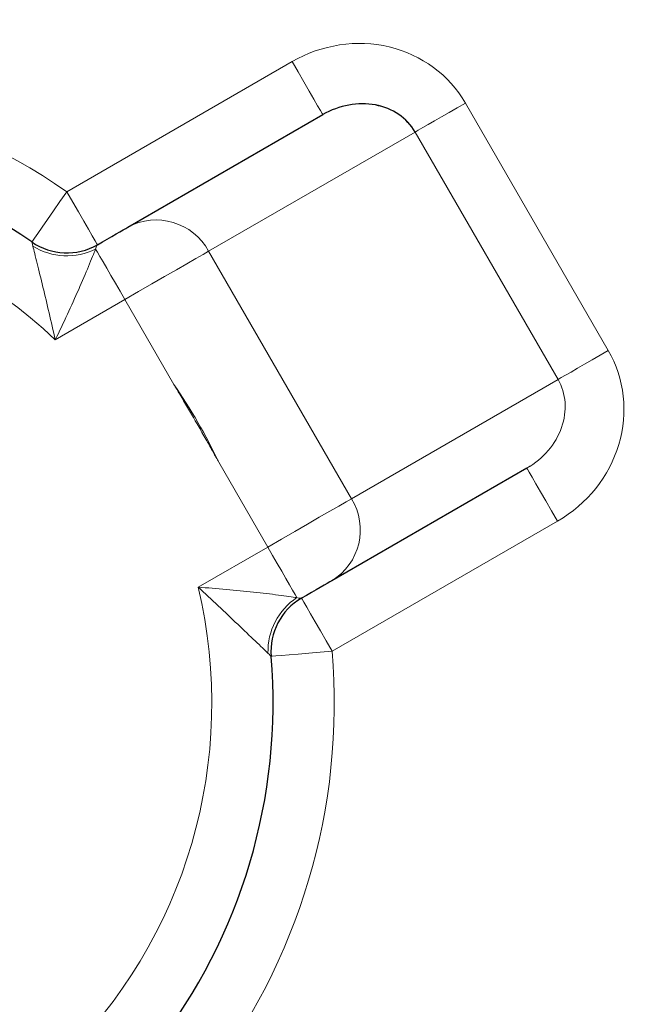
# Model space of a CAD drawing. Units: centimetres. Extents: x -20.5 to 20.5, y -20 to 14.3.
# Drawn here: x -14 to -13.8, y 8.6 to 8.9 of the extents above; entities that cross this region are included whole.
import ezdxf
from ezdxf.lldxf.tags import DXFTag

# ---------------------------------------------------------------- set-up
doc = ezdxf.new("R2010")
doc.units = ezdxf.units.CM
doc.header["$MEASUREMENT"] = 0
doc.layers.add('Ebene 1', color=7, linetype='Continuous')
tags = doc.linetypes.add('New Line33', pattern=[20.2, 12.7, -2.5, 2.5, -2.5]).pattern_tags.tags
tags[10:11] = [DXFTag(74, 4), DXFTag(75, 0), DXFTag(340, '0'), DXFTag(46, 1.0), DXFTag(50, 0.0), DXFTag(44, 0.0), DXFTag(45, 0.0)]
tags[8:9] = [DXFTag(74, 4), DXFTag(75, 0), DXFTag(340, '0'), DXFTag(46, 1.0), DXFTag(50, 0.0), DXFTag(44, 0.0), DXFTag(45, 0.0)]
tags[6:7] = [DXFTag(74, 4), DXFTag(75, 0), DXFTag(340, '0'), DXFTag(46, 1.0), DXFTag(50, 0.0), DXFTag(44, 0.0), DXFTag(45, 0.0)]
tags[4:5] = [DXFTag(74, 4), DXFTag(75, 0), DXFTag(340, '0'), DXFTag(46, 1.0), DXFTag(50, 0.0), DXFTag(44, 0.0), DXFTag(45, 0.0)]

msp = doc.modelspace()

# ---------------------------------------------------------------- linework, layer by layer
at = {"layer": 'Ebene 1', "linetype": 'New Line33', "lineweight": 9}
msp.add_open_spline([(-13.86042, 8.08322), (-13.86042, 8.78463), (-14.42902, 9.35322), (-15.13042, 9.35322), (-15.13042, 9.35322), (-15.83182, 9.35323), (-16.40042, 8.78463), (-16.40042, 8.08323), (-16.40042, 8.08323), (-16.40043, 7.38183), (-15.83183, 6.81323), (-15.13043, 6.81322), (-15.13043, 6.81322), (-14.42903, 6.81322), (-13.86043, 7.38182), (-13.86042, 8.08322)], degree=3, knots=[0, 0, 0, 0, 0.2, 0.2, 0.2, 0.2, 0.4, 0.4, 0.4, 0.4, 0.6, 0.6, 0.6, 0.6, 1, 1, 1, 1], dxfattribs=at)
at = {"layer": 'Ebene 1', "color": 8, "lineweight": 18}
for points, knots in [([(-13.84598, 8.86521), (-13.84996, 8.8721), (-13.85667, 8.87704), (-13.86462, 8.87894), (-13.86462, 8.87894), (-13.87258, 8.88085), (-13.88113, 8.87956), (-13.88841, 8.87536)], [0, 0, 0, 0, 0.333333, 0.333333, 0.333333, 0.333333, 1, 1, 1, 1]), ([(-13.84598, 8.86521), (-13.84996, 8.8721), (-13.85667, 8.87704), (-13.86462, 8.87894), (-13.86462, 8.87894), (-13.87258, 8.88085), (-13.88113, 8.87956), (-13.88841, 8.87536)], [0, 0, 0, 0, 0.333333, 0.333333, 0.333333, 0.333333, 1, 1, 1, 1]), ([(-13.84598, 8.86521), (-13.84996, 8.8721), (-13.85667, 8.87704), (-13.86462, 8.87894), (-13.86462, 8.87894), (-13.87258, 8.88085), (-13.88113, 8.87956), (-13.88841, 8.87536)], [0, 0, 0, 0, 0.333333, 0.333333, 0.333333, 0.333333, 1, 1, 1, 1]), ([(-13.84598, 8.86521), (-13.84996, 8.8721), (-13.85667, 8.87704), (-13.86462, 8.87894), (-13.86462, 8.87894), (-13.87258, 8.88085), (-13.88113, 8.87956), (-13.88841, 8.87536)], [0, 0, 0, 0, 0.333333, 0.333333, 0.333333, 0.333333, 1, 1, 1, 1]), ([(-13.84598, 8.86521), (-13.84996, 8.8721), (-13.85667, 8.87704), (-13.86462, 8.87894), (-13.86462, 8.87894), (-13.87258, 8.88085), (-13.88113, 8.87956), (-13.88841, 8.87536)], [0, 0, 0, 0, 0.333333, 0.333333, 0.333333, 0.333333, 1, 1, 1, 1]), ([(-13.84598, 8.86521), (-13.84996, 8.8721), (-13.85667, 8.87704), (-13.86462, 8.87894), (-13.86462, 8.87894), (-13.87258, 8.88085), (-13.88113, 8.87956), (-13.88841, 8.87536)], [0, 0, 0, 0, 0.333333, 0.333333, 0.333333, 0.333333, 1, 1, 1, 1]), ([(-13.84598, 8.86521), (-13.84996, 8.8721), (-13.85667, 8.87704), (-13.86462, 8.87894), (-13.86462, 8.87894), (-13.87258, 8.88085), (-13.88113, 8.87956), (-13.88841, 8.87536)], [0, 0, 0, 0, 0.333333, 0.333333, 0.333333, 0.333333, 1, 1, 1, 1]), ([(-13.84598, 8.86521), (-13.84996, 8.8721), (-13.85667, 8.87704), (-13.86462, 8.87894), (-13.86462, 8.87894), (-13.87258, 8.88085), (-13.88113, 8.87956), (-13.88841, 8.87536)], [0, 0, 0, 0, 0.333333, 0.333333, 0.333333, 0.333333, 1, 1, 1, 1]), ([(-13.84598, 8.86521), (-13.84996, 8.8721), (-13.85667, 8.87704), (-13.86462, 8.87894), (-13.86462, 8.87894), (-13.87258, 8.88085), (-13.88113, 8.87956), (-13.88841, 8.87536)], [0, 0, 0, 0, 0.333333, 0.333333, 0.333333, 0.333333, 1, 1, 1, 1]), ([(-13.84598, 8.86521), (-13.84996, 8.8721), (-13.85667, 8.87704), (-13.86462, 8.87894), (-13.86462, 8.87894), (-13.87258, 8.88085), (-13.88113, 8.87956), (-13.88841, 8.87536)], [0, 0, 0, 0, 0.333333, 0.333333, 0.333333, 0.333333, 1, 1, 1, 1]), ([(-13.84598, 8.86521), (-13.84996, 8.8721), (-13.85667, 8.87704), (-13.86462, 8.87894), (-13.86462, 8.87894), (-13.87258, 8.88085), (-13.88113, 8.87956), (-13.88841, 8.87536)], [0, 0, 0, 0, 0.333333, 0.333333, 0.333333, 0.333333, 1, 1, 1, 1]), ([(-13.84598, 8.86521), (-13.84996, 8.8721), (-13.85667, 8.87704), (-13.86462, 8.87894), (-13.86462, 8.87894), (-13.87258, 8.88085), (-13.88113, 8.87956), (-13.88841, 8.87536)], [0, 0, 0, 0, 0.333333, 0.333333, 0.333333, 0.333333, 1, 1, 1, 1]), ([(-13.84598, 8.86521), (-13.84996, 8.8721), (-13.85667, 8.87704), (-13.86462, 8.87894), (-13.86462, 8.87894), (-13.87258, 8.88085), (-13.88113, 8.87956), (-13.88841, 8.87536)], [0, 0, 0, 0, 0.333333, 0.333333, 0.333333, 0.333333, 1, 1, 1, 1]), ([(-13.84598, 8.86521), (-13.84996, 8.8721), (-13.85667, 8.87704), (-13.86462, 8.87894), (-13.86462, 8.87894), (-13.87258, 8.88085), (-13.88113, 8.87956), (-13.88841, 8.87536)], [0, 0, 0, 0, 0.333333, 0.333333, 0.333333, 0.333333, 1, 1, 1, 1]), ([(-13.84598, 8.86521), (-13.84996, 8.8721), (-13.85667, 8.87704), (-13.86462, 8.87894), (-13.86462, 8.87894), (-13.87258, 8.88085), (-13.88113, 8.87956), (-13.88841, 8.87536)], [0, 0, 0, 0, 0.333333, 0.333333, 0.333333, 0.333333, 1, 1, 1, 1]), ([(-13.84598, 8.86521), (-13.84996, 8.8721), (-13.85667, 8.87704), (-13.86462, 8.87894), (-13.86462, 8.87894), (-13.87258, 8.88085), (-13.88113, 8.87956), (-13.88841, 8.87536)], [0, 0, 0, 0, 0.333333, 0.333333, 0.333333, 0.333333, 1, 1, 1, 1]), ([(-13.84598, 8.86521), (-13.84996, 8.8721), (-13.85667, 8.87704), (-13.86462, 8.87894), (-13.86462, 8.87894), (-13.87258, 8.88085), (-13.88113, 8.87956), (-13.88841, 8.87536)], [0, 0, 0, 0, 0.333333, 0.333333, 0.333333, 0.333333, 1, 1, 1, 1]), ([(-13.84598, 8.86521), (-13.84996, 8.8721), (-13.85667, 8.87704), (-13.86462, 8.87894), (-13.86462, 8.87894), (-13.87258, 8.88085), (-13.88113, 8.87956), (-13.88841, 8.87536)], [0, 0, 0, 0, 0.333333, 0.333333, 0.333333, 0.333333, 1, 1, 1, 1]), ([(-13.84598, 8.86521), (-13.84996, 8.8721), (-13.85667, 8.87704), (-13.86462, 8.87894), (-13.86462, 8.87894), (-13.87258, 8.88085), (-13.88113, 8.87956), (-13.88841, 8.87536)], [0, 0, 0, 0, 0.333333, 0.333333, 0.333333, 0.333333, 1, 1, 1, 1]), ([(-13.84598, 8.86521), (-13.84996, 8.8721), (-13.85667, 8.87704), (-13.86462, 8.87894), (-13.86462, 8.87894), (-13.87258, 8.88085), (-13.88113, 8.87956), (-13.88841, 8.87536)], [0, 0, 0, 0, 0.333333, 0.333333, 0.333333, 0.333333, 1, 1, 1, 1]), ([(-13.84598, 8.86521), (-13.84996, 8.8721), (-13.85667, 8.87704), (-13.86462, 8.87894), (-13.86462, 8.87894), (-13.87258, 8.88085), (-13.88113, 8.87956), (-13.88841, 8.87536)], [0, 0, 0, 0, 0.333333, 0.333333, 0.333333, 0.333333, 1, 1, 1, 1]), ([(-13.88091, 8.86237), (-13.88091, 8.86237), (-13.88105, 8.86262), (-13.88105, 8.86262), (-13.88105, 8.86262), (-13.88105, 8.86262), (-13.88148, 8.86336), (-13.88148, 8.86336), (-13.88148, 8.86336), (-13.88148, 8.86336), (-13.88217, 8.86456), (-13.88217, 8.86456), (-13.88217, 8.86456), (-13.88217, 8.86456), (-13.8831, 8.86617), (-13.8831, 8.86617), (-13.8831, 8.86617), (-13.8831, 8.86617), (-13.88424, 8.86814), (-13.88424, 8.86814), (-13.88424, 8.86814), (-13.88424, 8.86814), (-13.88554, 8.87039), (-13.88554, 8.87039), (-13.88554, 8.87039), (-13.88554, 8.87039), (-13.88694, 8.87282), (-13.88694, 8.87282), (-13.88694, 8.87282), (-13.88694, 8.87282), (-13.88841, 8.87536), (-13.88841, 8.87536)], [0, 0, 0, 0, 0.111111, 0.111111, 0.111111, 0.111111, 0.222222, 0.222222, 0.222222, 0.222222, 0.333333, 0.333333, 0.333333, 0.333333, 0.444444, 0.444444, 0.444444, 0.444444, 0.555556, 0.555556, 0.555556, 0.555556, 0.666667, 0.666667, 0.666667, 0.666667, 0.777778, 0.777778, 0.777778, 0.777778, 1, 1, 1, 1]), ([(-13.85829, 8.85811), (-13.85829, 8.85811), (-13.8575, 8.85856), (-13.8575, 8.85856), (-13.8575, 8.85856), (-13.8575, 8.85856), (-13.85642, 8.85918), (-13.85642, 8.85918), (-13.85642, 8.85918), (-13.85642, 8.85918), (-13.8551, 8.85995), (-13.8551, 8.85995), (-13.8551, 8.85995), (-13.8551, 8.85995), (-13.85356, 8.86084), (-13.85356, 8.86084), (-13.85356, 8.86084), (-13.85356, 8.86084), (-13.85183, 8.86184), (-13.85183, 8.86184), (-13.85183, 8.86184), (-13.85183, 8.86184), (-13.84996, 8.86291), (-13.84996, 8.86291), (-13.84996, 8.86291), (-13.84996, 8.86291), (-13.848, 8.86405), (-13.848, 8.86405), (-13.848, 8.86405), (-13.848, 8.86405), (-13.84598, 8.86521), (-13.84598, 8.86521)], [0, 0, 0, 0, 0.111111, 0.111111, 0.111111, 0.111111, 0.222222, 0.222222, 0.222222, 0.222222, 0.333333, 0.333333, 0.333333, 0.333333, 0.444444, 0.444444, 0.444444, 0.444444, 0.555556, 0.555556, 0.555556, 0.555556, 0.666667, 0.666667, 0.666667, 0.666667, 0.777778, 0.777778, 0.777778, 0.777778, 1, 1, 1, 1]), ([(-13.9436, 8.84349), (-13.9436, 8.84349), (-13.94527, 8.84109), (-13.94527, 8.84109), (-13.94527, 8.84109), (-13.94527, 8.84109), (-13.94687, 8.83878), (-13.94687, 8.83878), (-13.94687, 8.83878), (-13.94687, 8.83878), (-13.94835, 8.83665), (-13.94835, 8.83665), (-13.94835, 8.83665), (-13.94835, 8.83665), (-13.94965, 8.83478), (-13.94965, 8.83478), (-13.94965, 8.83478), (-13.94965, 8.83478), (-13.95071, 8.83325), (-13.95071, 8.83325), (-13.95071, 8.83325), (-13.95071, 8.83325), (-13.9515, 8.83211), (-13.9515, 8.83211), (-13.9515, 8.83211), (-13.9515, 8.83211), (-13.95199, 8.83141), (-13.95199, 8.83141), (-13.95199, 8.83141), (-13.95199, 8.83141), (-13.95215, 8.83117), (-13.95215, 8.83117)], [0, 0, 0, 0, 0.111111, 0.111111, 0.111111, 0.111111, 0.222222, 0.222222, 0.222222, 0.222222, 0.333333, 0.333333, 0.333333, 0.333333, 0.444444, 0.444444, 0.444444, 0.444444, 0.555556, 0.555556, 0.555556, 0.555556, 0.666667, 0.666667, 0.666667, 0.666667, 0.777778, 0.777778, 0.777778, 0.777778, 1, 1, 1, 1]), ([(-13.9436, 8.84349), (-13.9436, 8.84349), (-13.94214, 8.84096), (-13.94214, 8.84096), (-13.94214, 8.84096), (-13.94214, 8.84096), (-13.94073, 8.83852), (-13.94073, 8.83852), (-13.94073, 8.83852), (-13.94073, 8.83852), (-13.93943, 8.83628), (-13.93943, 8.83628), (-13.93943, 8.83628), (-13.93943, 8.83628), (-13.9383, 8.83431), (-13.9383, 8.83431), (-13.9383, 8.83431), (-13.9383, 8.83431), (-13.93736, 8.83269), (-13.93736, 8.83269), (-13.93736, 8.83269), (-13.93736, 8.83269), (-13.93667, 8.83149), (-13.93667, 8.83149), (-13.93667, 8.83149), (-13.93667, 8.83149), (-13.93624, 8.83075), (-13.93624, 8.83075), (-13.93624, 8.83075), (-13.93624, 8.83075), (-13.9361, 8.8305), (-13.9361, 8.8305)], [0, 0, 0, 0, 0.111111, 0.111111, 0.111111, 0.111111, 0.222222, 0.222222, 0.222222, 0.222222, 0.333333, 0.333333, 0.333333, 0.333333, 0.444444, 0.444444, 0.444444, 0.444444, 0.555556, 0.555556, 0.555556, 0.555556, 0.666667, 0.666667, 0.666667, 0.666667, 0.777778, 0.777778, 0.777778, 0.777778, 1, 1, 1, 1]), ([(-13.95189, 8.83013), (-13.95165, 8.82917), (-13.95127, 8.82765), (-13.95084, 8.8259), (-13.95084, 8.8259), (-13.95041, 8.82416), (-13.94993, 8.8222), (-13.94943, 8.82014), (-13.94943, 8.82014), (-13.94844, 8.81602), (-13.9474, 8.81161), (-13.94641, 8.80723)], [0, 0, 0, 0, 0.25, 0.25, 0.25, 0.25, 0.5, 0.5, 0.5, 0.5, 1, 1, 1, 1]), ([(-13.93652, 8.82945), (-13.93692, 8.82846), (-13.93755, 8.82692), (-13.93827, 8.82519), (-13.93827, 8.82519), (-13.93899, 8.82346), (-13.93981, 8.82155), (-13.94068, 8.81956), (-13.94068, 8.81956), (-13.94243, 8.81557), (-13.94438, 8.81136), (-13.94641, 8.80723)], [0, 0, 0, 0, 0.25, 0.25, 0.25, 0.25, 0.5, 0.5, 0.5, 0.5, 1, 1, 1, 1]), ([(-13.93652, 8.82945), (-13.93652, 8.82945), (-13.93608, 8.82867), (-13.93608, 8.82867), (-13.93608, 8.82867), (-13.93608, 8.82867), (-13.93546, 8.82761), (-13.93546, 8.82761), (-13.93546, 8.82761), (-13.93546, 8.82761), (-13.9347, 8.82629), (-13.9347, 8.82629), (-13.9347, 8.82629), (-13.9347, 8.82629), (-13.9338, 8.82474), (-13.9338, 8.82474), (-13.9338, 8.82474), (-13.9338, 8.82474), (-13.9328, 8.82299), (-13.9328, 8.82299), (-13.9328, 8.82299), (-13.9328, 8.82299), (-13.9317, 8.8211), (-13.9317, 8.8211), (-13.9317, 8.8211), (-13.9317, 8.8211), (-13.93055, 8.81911), (-13.93055, 8.81911), (-13.93055, 8.81911), (-13.93055, 8.81911), (-13.92937, 8.81707), (-13.92937, 8.81707)], [0, 0, 0, 0, 0.111111, 0.111111, 0.111111, 0.111111, 0.222222, 0.222222, 0.222222, 0.222222, 0.333333, 0.333333, 0.333333, 0.333333, 0.444444, 0.444444, 0.444444, 0.444444, 0.555556, 0.555556, 0.555556, 0.555556, 0.666667, 0.666667, 0.666667, 0.666667, 0.777778, 0.777778, 0.777778, 0.777778, 1, 1, 1, 1]), ([(-13.90886, 8.82891), (-13.90886, 8.82891), (-13.91018, 8.82814), (-13.91018, 8.82814), (-13.91018, 8.82814), (-13.91018, 8.82814), (-13.91197, 8.82711), (-13.91197, 8.82711), (-13.91197, 8.82711), (-13.91197, 8.82711), (-13.91418, 8.82584), (-13.91418, 8.82584), (-13.91418, 8.82584), (-13.91418, 8.82584), (-13.91675, 8.82435), (-13.91675, 8.82435), (-13.91675, 8.82435), (-13.91675, 8.82435), (-13.91963, 8.82269), (-13.91963, 8.82269), (-13.91963, 8.82269), (-13.91963, 8.82269), (-13.92274, 8.82089), (-13.92274, 8.82089), (-13.92274, 8.82089), (-13.92274, 8.82089), (-13.92602, 8.819), (-13.92602, 8.819), (-13.92602, 8.819), (-13.92602, 8.819), (-13.92937, 8.81707), (-13.92937, 8.81707)], [0, 0, 0, 0, 0.111111, 0.111111, 0.111111, 0.111111, 0.222222, 0.222222, 0.222222, 0.222222, 0.333333, 0.333333, 0.333333, 0.333333, 0.444444, 0.444444, 0.444444, 0.444444, 0.555556, 0.555556, 0.555556, 0.555556, 0.666667, 0.666667, 0.666667, 0.666667, 0.777778, 0.777778, 0.777778, 0.777778, 1, 1, 1, 1]), ([(-13.82341, 8.76278), (-13.81613, 8.76697), (-13.81074, 8.77374), (-13.80841, 8.78158), (-13.80841, 8.78158), (-13.80608, 8.78942), (-13.807, 8.7977), (-13.81098, 8.80459)], [0, 0, 0, 0, 0.333333, 0.333333, 0.333333, 0.333333, 1, 1, 1, 1]), ([(-13.82341, 8.76277), (-13.81613, 8.76697), (-13.81074, 8.77374), (-13.80841, 8.78158), (-13.80841, 8.78158), (-13.80608, 8.78942), (-13.807, 8.7977), (-13.81098, 8.80459)], [0, 0, 0, 0, 0.333333, 0.333333, 0.333333, 0.333333, 1, 1, 1, 1]), ([(-13.82341, 8.76277), (-13.81613, 8.76697), (-13.81074, 8.77374), (-13.80841, 8.78158), (-13.80841, 8.78158), (-13.80608, 8.78942), (-13.807, 8.7977), (-13.81098, 8.80459)], [0, 0, 0, 0, 0.333333, 0.333333, 0.333333, 0.333333, 1, 1, 1, 1]), ([(-13.82341, 8.76277), (-13.81613, 8.76697), (-13.81074, 8.77374), (-13.80841, 8.78158), (-13.80841, 8.78158), (-13.80608, 8.78942), (-13.807, 8.7977), (-13.81098, 8.80459)], [0, 0, 0, 0, 0.333333, 0.333333, 0.333333, 0.333333, 1, 1, 1, 1]), ([(-13.82341, 8.76277), (-13.81613, 8.76697), (-13.81074, 8.77374), (-13.80841, 8.78158), (-13.80841, 8.78158), (-13.80608, 8.78942), (-13.807, 8.7977), (-13.81098, 8.80459)], [0, 0, 0, 0, 0.333333, 0.333333, 0.333333, 0.333333, 1, 1, 1, 1]), ([(-13.82341, 8.76277), (-13.81613, 8.76697), (-13.81074, 8.77374), (-13.80841, 8.78158), (-13.80841, 8.78158), (-13.80608, 8.78942), (-13.807, 8.7977), (-13.81098, 8.80459)], [0, 0, 0, 0, 0.333333, 0.333333, 0.333333, 0.333333, 1, 1, 1, 1]), ([(-13.82341, 8.76277), (-13.81613, 8.76697), (-13.81074, 8.77374), (-13.80841, 8.78158), (-13.80841, 8.78158), (-13.80608, 8.78942), (-13.807, 8.7977), (-13.81098, 8.80459)], [0, 0, 0, 0, 0.333333, 0.333333, 0.333333, 0.333333, 1, 1, 1, 1]), ([(-13.82341, 8.76277), (-13.81613, 8.76697), (-13.81074, 8.77374), (-13.80841, 8.78158), (-13.80841, 8.78158), (-13.80608, 8.78942), (-13.807, 8.7977), (-13.81098, 8.80459)], [0, 0, 0, 0, 0.333333, 0.333333, 0.333333, 0.333333, 1, 1, 1, 1]), ([(-13.82341, 8.76277), (-13.81613, 8.76697), (-13.81074, 8.77374), (-13.80841, 8.78158), (-13.80841, 8.78158), (-13.80608, 8.78942), (-13.807, 8.7977), (-13.81098, 8.80459)], [0, 0, 0, 0, 0.333333, 0.333333, 0.333333, 0.333333, 1, 1, 1, 1]), ([(-13.82341, 8.76277), (-13.81613, 8.76697), (-13.81074, 8.77374), (-13.80841, 8.78158), (-13.80841, 8.78158), (-13.80608, 8.78942), (-13.807, 8.7977), (-13.81098, 8.80459)], [0, 0, 0, 0, 0.333333, 0.333333, 0.333333, 0.333333, 1, 1, 1, 1]), ([(-13.82341, 8.76277), (-13.81613, 8.76697), (-13.81074, 8.77374), (-13.80841, 8.78158), (-13.80841, 8.78158), (-13.80608, 8.78942), (-13.807, 8.7977), (-13.81098, 8.80459)], [0, 0, 0, 0, 0.333333, 0.333333, 0.333333, 0.333333, 1, 1, 1, 1]), ([(-13.82341, 8.76277), (-13.81613, 8.76697), (-13.81074, 8.77374), (-13.80841, 8.78158), (-13.80841, 8.78158), (-13.80608, 8.78942), (-13.807, 8.7977), (-13.81098, 8.80459)], [0, 0, 0, 0, 0.333333, 0.333333, 0.333333, 0.333333, 1, 1, 1, 1]), ([(-13.82341, 8.76277), (-13.81613, 8.76697), (-13.81074, 8.77374), (-13.80841, 8.78158), (-13.80841, 8.78158), (-13.80608, 8.78942), (-13.807, 8.7977), (-13.81098, 8.80459)], [0, 0, 0, 0, 0.333333, 0.333333, 0.333333, 0.333333, 1, 1, 1, 1]), ([(-13.82341, 8.76277), (-13.81613, 8.76697), (-13.81074, 8.77374), (-13.80841, 8.78158), (-13.80841, 8.78158), (-13.80608, 8.78942), (-13.807, 8.7977), (-13.81098, 8.80459)], [0, 0, 0, 0, 0.333333, 0.333333, 0.333333, 0.333333, 1, 1, 1, 1]), ([(-13.82341, 8.76277), (-13.81613, 8.76697), (-13.81074, 8.77374), (-13.80841, 8.78158), (-13.80841, 8.78158), (-13.80608, 8.78942), (-13.807, 8.7977), (-13.81098, 8.80459)], [0, 0, 0, 0, 0.333333, 0.333333, 0.333333, 0.333333, 1, 1, 1, 1]), ([(-13.82341, 8.76277), (-13.81613, 8.76697), (-13.81074, 8.77374), (-13.80841, 8.78158), (-13.80841, 8.78158), (-13.80608, 8.78942), (-13.807, 8.7977), (-13.81098, 8.80459)], [0, 0, 0, 0, 0.333333, 0.333333, 0.333333, 0.333333, 1, 1, 1, 1]), ([(-13.82341, 8.76277), (-13.81613, 8.76697), (-13.81074, 8.77374), (-13.80841, 8.78158), (-13.80841, 8.78158), (-13.80608, 8.78942), (-13.807, 8.7977), (-13.81098, 8.80459)], [0, 0, 0, 0, 0.333333, 0.333333, 0.333333, 0.333333, 1, 1, 1, 1]), ([(-13.82341, 8.76277), (-13.81613, 8.76697), (-13.81074, 8.77374), (-13.80841, 8.78158), (-13.80841, 8.78158), (-13.80608, 8.78942), (-13.807, 8.7977), (-13.81098, 8.80459)], [0, 0, 0, 0, 0.333333, 0.333333, 0.333333, 0.333333, 1, 1, 1, 1]), ([(-13.82341, 8.76277), (-13.81613, 8.76697), (-13.81074, 8.77374), (-13.80841, 8.78158), (-13.80841, 8.78158), (-13.80608, 8.78942), (-13.807, 8.7977), (-13.81098, 8.80459)], [0, 0, 0, 0, 0.333333, 0.333333, 0.333333, 0.333333, 1, 1, 1, 1]), ([(-13.82341, 8.76277), (-13.81613, 8.76697), (-13.81074, 8.77374), (-13.80841, 8.78158), (-13.80841, 8.78158), (-13.80608, 8.78942), (-13.807, 8.7977), (-13.81098, 8.80459)], [0, 0, 0, 0, 0.333333, 0.333333, 0.333333, 0.333333, 1, 1, 1, 1]), ([(-13.82341, 8.76277), (-13.81613, 8.76697), (-13.81074, 8.77374), (-13.80841, 8.78158), (-13.80841, 8.78158), (-13.80608, 8.78942), (-13.807, 8.7977), (-13.81098, 8.80459)], [0, 0, 0, 0, 0.333333, 0.333333, 0.333333, 0.333333, 1, 1, 1, 1]), ([(-13.82329, 8.79748), (-13.82329, 8.79748), (-13.8225, 8.79794), (-13.8225, 8.79794), (-13.8225, 8.79794), (-13.8225, 8.79794), (-13.82142, 8.79856), (-13.82142, 8.79856), (-13.82142, 8.79856), (-13.82142, 8.79856), (-13.8201, 8.79932), (-13.8201, 8.79932), (-13.8201, 8.79932), (-13.8201, 8.79932), (-13.81856, 8.80022), (-13.81856, 8.80022), (-13.81856, 8.80022), (-13.81856, 8.80022), (-13.81683, 8.80121), (-13.81683, 8.80121), (-13.81683, 8.80121), (-13.81683, 8.80121), (-13.81496, 8.80229), (-13.81496, 8.80229), (-13.81496, 8.80229), (-13.81496, 8.80229), (-13.813, 8.80343), (-13.813, 8.80343), (-13.813, 8.80343), (-13.813, 8.80343), (-13.81098, 8.80459), (-13.81098, 8.80459)], [0, 0, 0, 0, 0.111111, 0.111111, 0.111111, 0.111111, 0.222222, 0.222222, 0.222222, 0.222222, 0.333333, 0.333333, 0.333333, 0.333333, 0.444444, 0.444444, 0.444444, 0.444444, 0.555556, 0.555556, 0.555556, 0.555556, 0.666667, 0.666667, 0.666667, 0.666667, 0.777778, 0.777778, 0.777778, 0.777778, 1, 1, 1, 1]), ([(-13.91737, 8.79628), (-13.9169, 8.79548), (-13.91642, 8.79468), (-13.91594, 8.79389), (-13.91594, 8.79389), (-13.91562, 8.79334), (-13.91529, 8.7928), (-13.91497, 8.79225), (-13.91497, 8.79225), (-13.9137, 8.7901), (-13.91244, 8.78794), (-13.91119, 8.78577), (-13.91119, 8.78577), (-13.91057, 8.78468), (-13.90994, 8.78358), (-13.90932, 8.78249), (-13.90932, 8.78249), (-13.90879, 8.78155), (-13.90826, 8.78061), (-13.90773, 8.77967), (-13.90773, 8.77967), (-13.90728, 8.77886), (-13.90683, 8.77804), (-13.90637, 8.77723)], [0, 0, 0, 0, 0.142857, 0.142857, 0.142857, 0.142857, 0.285714, 0.285714, 0.285714, 0.285714, 0.428571, 0.428571, 0.428571, 0.428571, 0.571429, 0.571429, 0.571429, 0.571429, 0.714286, 0.714286, 0.714286, 0.714286, 1, 1, 1, 1]), ([(-13.83091, 8.77577), (-13.8269, 8.77808), (-13.82384, 8.78167), (-13.82241, 8.78574), (-13.82241, 8.78574), (-13.82099, 8.78981), (-13.8213, 8.79404), (-13.82329, 8.79748)], [0, 0, 0, 0, 0.333333, 0.333333, 0.333333, 0.333333, 1, 1, 1, 1]), ([(-13.83091, 8.77577), (-13.8269, 8.77808), (-13.82384, 8.78167), (-13.82241, 8.78574), (-13.82241, 8.78574), (-13.82099, 8.78981), (-13.8213, 8.79404), (-13.82329, 8.79748)], [0, 0, 0, 0, 0.333333, 0.333333, 0.333333, 0.333333, 1, 1, 1, 1]), ([(-13.83091, 8.77577), (-13.8269, 8.77808), (-13.82384, 8.78167), (-13.82241, 8.78574), (-13.82241, 8.78574), (-13.82099, 8.78981), (-13.8213, 8.79404), (-13.82329, 8.79748)], [0, 0, 0, 0, 0.333333, 0.333333, 0.333333, 0.333333, 1, 1, 1, 1]), ([(-13.83091, 8.77577), (-13.8269, 8.77808), (-13.82384, 8.78167), (-13.82241, 8.78574), (-13.82241, 8.78574), (-13.82099, 8.78981), (-13.8213, 8.79404), (-13.82329, 8.79748)], [0, 0, 0, 0, 0.333333, 0.333333, 0.333333, 0.333333, 1, 1, 1, 1]), ([(-13.83091, 8.77576), (-13.8269, 8.77808), (-13.82384, 8.78167), (-13.82241, 8.78574), (-13.82241, 8.78574), (-13.82099, 8.78981), (-13.8213, 8.79404), (-13.82329, 8.79748)], [0, 0, 0, 0, 0.333333, 0.333333, 0.333333, 0.333333, 1, 1, 1, 1]), ([(-13.83091, 8.77576), (-13.8269, 8.77808), (-13.82384, 8.78167), (-13.82241, 8.78574), (-13.82241, 8.78574), (-13.82099, 8.78981), (-13.8213, 8.79404), (-13.82329, 8.79748)], [0, 0, 0, 0, 0.333333, 0.333333, 0.333333, 0.333333, 1, 1, 1, 1]), ([(-13.83091, 8.77576), (-13.8269, 8.77808), (-13.82384, 8.78167), (-13.82241, 8.78574), (-13.82241, 8.78574), (-13.82099, 8.78981), (-13.8213, 8.79404), (-13.82329, 8.79748)], [0, 0, 0, 0, 0.333333, 0.333333, 0.333333, 0.333333, 1, 1, 1, 1]), ([(-13.83091, 8.77576), (-13.8269, 8.77808), (-13.82384, 8.78167), (-13.82241, 8.78574), (-13.82241, 8.78574), (-13.82099, 8.78981), (-13.8213, 8.79404), (-13.82329, 8.79748)], [0, 0, 0, 0, 0.333333, 0.333333, 0.333333, 0.333333, 1, 1, 1, 1]), ([(-13.83091, 8.77576), (-13.8269, 8.77808), (-13.82384, 8.78167), (-13.82241, 8.78574), (-13.82241, 8.78574), (-13.82099, 8.78981), (-13.8213, 8.79404), (-13.82329, 8.79748)], [0, 0, 0, 0, 0.333333, 0.333333, 0.333333, 0.333333, 1, 1, 1, 1]), ([(-13.83091, 8.77576), (-13.8269, 8.77808), (-13.82384, 8.78167), (-13.82241, 8.78574), (-13.82241, 8.78574), (-13.82099, 8.78981), (-13.8213, 8.79404), (-13.82329, 8.79748)], [0, 0, 0, 0, 0.333333, 0.333333, 0.333333, 0.333333, 1, 1, 1, 1]), ([(-13.83091, 8.77576), (-13.8269, 8.77808), (-13.82384, 8.78167), (-13.82241, 8.78574), (-13.82241, 8.78574), (-13.82099, 8.78981), (-13.8213, 8.79404), (-13.82329, 8.79748)], [0, 0, 0, 0, 0.333333, 0.333333, 0.333333, 0.333333, 1, 1, 1, 1]), ([(-13.83091, 8.77576), (-13.8269, 8.77808), (-13.82384, 8.78167), (-13.82241, 8.78574), (-13.82241, 8.78574), (-13.82099, 8.78981), (-13.8213, 8.79404), (-13.82329, 8.79748)], [0, 0, 0, 0, 0.333333, 0.333333, 0.333333, 0.333333, 1, 1, 1, 1]), ([(-13.83091, 8.77576), (-13.8269, 8.77808), (-13.82384, 8.78167), (-13.82241, 8.78574), (-13.82241, 8.78574), (-13.82099, 8.78981), (-13.8213, 8.79404), (-13.82329, 8.79748)], [0, 0, 0, 0, 0.333333, 0.333333, 0.333333, 0.333333, 1, 1, 1, 1]), ([(-13.83091, 8.77576), (-13.8269, 8.77808), (-13.82384, 8.78167), (-13.82241, 8.78574), (-13.82241, 8.78574), (-13.82099, 8.78981), (-13.8213, 8.79404), (-13.82329, 8.79748)], [0, 0, 0, 0, 0.333333, 0.333333, 0.333333, 0.333333, 1, 1, 1, 1]), ([(-13.83091, 8.77576), (-13.8269, 8.77808), (-13.82384, 8.78167), (-13.82241, 8.78574), (-13.82241, 8.78574), (-13.82099, 8.78981), (-13.8213, 8.79404), (-13.82329, 8.79748)], [0, 0, 0, 0, 0.333333, 0.333333, 0.333333, 0.333333, 1, 1, 1, 1]), ([(-13.83091, 8.77576), (-13.8269, 8.77808), (-13.82384, 8.78167), (-13.82241, 8.78574), (-13.82241, 8.78574), (-13.82099, 8.78981), (-13.8213, 8.79404), (-13.82329, 8.79748)], [0, 0, 0, 0, 0.333333, 0.333333, 0.333333, 0.333333, 1, 1, 1, 1]), ([(-13.83091, 8.77576), (-13.8269, 8.77808), (-13.82384, 8.78167), (-13.82241, 8.78574), (-13.82241, 8.78574), (-13.82099, 8.78981), (-13.8213, 8.79404), (-13.82329, 8.79748)], [0, 0, 0, 0, 0.333333, 0.333333, 0.333333, 0.333333, 1, 1, 1, 1]), ([(-13.83091, 8.77576), (-13.8269, 8.77808), (-13.82384, 8.78167), (-13.82241, 8.78574), (-13.82241, 8.78574), (-13.82099, 8.78981), (-13.8213, 8.79404), (-13.82329, 8.79748)], [0, 0, 0, 0, 0.333333, 0.333333, 0.333333, 0.333333, 1, 1, 1, 1]), ([(-13.83091, 8.77576), (-13.8269, 8.77808), (-13.82384, 8.78167), (-13.82241, 8.78574), (-13.82241, 8.78574), (-13.82099, 8.78981), (-13.8213, 8.79404), (-13.82329, 8.79748)], [0, 0, 0, 0, 0.333333, 0.333333, 0.333333, 0.333333, 1, 1, 1, 1]), ([(-13.83091, 8.77576), (-13.8269, 8.77808), (-13.82384, 8.78167), (-13.82241, 8.78574), (-13.82241, 8.78574), (-13.82099, 8.78981), (-13.8213, 8.79404), (-13.82329, 8.79748)], [0, 0, 0, 0, 0.333333, 0.333333, 0.333333, 0.333333, 1, 1, 1, 1]), ([(-13.83091, 8.77576), (-13.8269, 8.77808), (-13.82384, 8.78167), (-13.82241, 8.78574), (-13.82241, 8.78574), (-13.82099, 8.78981), (-13.8213, 8.79404), (-13.82329, 8.79748)], [0, 0, 0, 0, 0.333333, 0.333333, 0.333333, 0.333333, 1, 1, 1, 1]), ([(-13.83091, 8.77577), (-13.83091, 8.77577), (-13.83076, 8.77552), (-13.83076, 8.77552), (-13.83076, 8.77552), (-13.83076, 8.77552), (-13.83034, 8.77478), (-13.83034, 8.77478), (-13.83034, 8.77478), (-13.83034, 8.77478), (-13.82964, 8.77358), (-13.82964, 8.77358), (-13.82964, 8.77358), (-13.82964, 8.77358), (-13.82871, 8.77196), (-13.82871, 8.77196), (-13.82871, 8.77196), (-13.82871, 8.77196), (-13.82757, 8.76999), (-13.82757, 8.76999), (-13.82757, 8.76999), (-13.82757, 8.76999), (-13.82628, 8.76775), (-13.82628, 8.76775), (-13.82628, 8.76775), (-13.82628, 8.76775), (-13.82487, 8.76531), (-13.82487, 8.76531), (-13.82487, 8.76531), (-13.82487, 8.76531), (-13.82341, 8.76278), (-13.82341, 8.76278)], [0, 0, 0, 0, 0.111111, 0.111111, 0.111111, 0.111111, 0.222222, 0.222222, 0.222222, 0.222222, 0.333333, 0.333333, 0.333333, 0.333333, 0.444444, 0.444444, 0.444444, 0.444444, 0.555556, 0.555556, 0.555556, 0.555556, 0.666667, 0.666667, 0.666667, 0.666667, 0.777778, 0.777778, 0.777778, 0.777778, 1, 1, 1, 1]), ([(-13.89437, 8.75644), (-13.89437, 8.75644), (-13.89102, 8.75838), (-13.89102, 8.75838), (-13.89102, 8.75838), (-13.89102, 8.75838), (-13.88774, 8.76027), (-13.88774, 8.76027), (-13.88774, 8.76027), (-13.88774, 8.76027), (-13.88463, 8.76207), (-13.88463, 8.76207), (-13.88463, 8.76207), (-13.88463, 8.76207), (-13.88175, 8.76373), (-13.88175, 8.76373), (-13.88175, 8.76373), (-13.88175, 8.76373), (-13.87918, 8.76522), (-13.87918, 8.76522), (-13.87918, 8.76522), (-13.87918, 8.76522), (-13.87697, 8.76649), (-13.87697, 8.76649), (-13.87697, 8.76649), (-13.87697, 8.76649), (-13.87518, 8.76752), (-13.87518, 8.76752), (-13.87518, 8.76752), (-13.87518, 8.76752), (-13.87386, 8.76829), (-13.87386, 8.76829)], [0, 0, 0, 0, 0.111111, 0.111111, 0.111111, 0.111111, 0.222222, 0.222222, 0.222222, 0.222222, 0.333333, 0.333333, 0.333333, 0.333333, 0.444444, 0.444444, 0.444444, 0.444444, 0.555556, 0.555556, 0.555556, 0.555556, 0.666667, 0.666667, 0.666667, 0.666667, 0.777778, 0.777778, 0.777778, 0.777778, 1, 1, 1, 1]), ([(-13.89437, 8.75644), (-13.89437, 8.75644), (-13.89319, 8.7544), (-13.89319, 8.7544), (-13.89319, 8.7544), (-13.89319, 8.7544), (-13.89204, 8.75241), (-13.89204, 8.75241), (-13.89204, 8.75241), (-13.89204, 8.75241), (-13.89095, 8.75052), (-13.89095, 8.75052), (-13.89095, 8.75052), (-13.89095, 8.75052), (-13.88994, 8.74877), (-13.88994, 8.74877), (-13.88994, 8.74877), (-13.88994, 8.74877), (-13.88905, 8.74722), (-13.88905, 8.74722), (-13.88905, 8.74722), (-13.88905, 8.74722), (-13.88828, 8.74589), (-13.88828, 8.74589), (-13.88828, 8.74589), (-13.88828, 8.74589), (-13.88767, 8.74483), (-13.88767, 8.74483), (-13.88767, 8.74483), (-13.88767, 8.74483), (-13.88723, 8.74406), (-13.88723, 8.74406)], [0, 0, 0, 0, 0.111111, 0.111111, 0.111111, 0.111111, 0.222222, 0.222222, 0.222222, 0.222222, 0.333333, 0.333333, 0.333333, 0.333333, 0.444444, 0.444444, 0.444444, 0.444444, 0.555556, 0.555556, 0.555556, 0.555556, 0.666667, 0.666667, 0.666667, 0.666667, 0.777778, 0.777778, 0.777778, 0.777778, 1, 1, 1, 1]), ([(-13.89432, 8.73041), (-13.89503, 8.7311), (-13.89616, 8.73219), (-13.89745, 8.73343), (-13.89745, 8.73343), (-13.89875, 8.73468), (-13.90021, 8.73607), (-13.90174, 8.73753), (-13.90174, 8.73753), (-13.90481, 8.74045), (-13.90811, 8.74356), (-13.91141, 8.74661)], [0, 0, 0, 0, 0.25, 0.25, 0.25, 0.25, 0.5, 0.5, 0.5, 0.5, 1, 1, 1, 1]), ([(-13.88723, 8.74406), (-13.88828, 8.74421), (-13.88993, 8.74444), (-13.89178, 8.74468), (-13.89178, 8.74468), (-13.89364, 8.74492), (-13.89571, 8.74517), (-13.89787, 8.7454), (-13.89787, 8.7454), (-13.9022, 8.74588), (-13.90682, 8.7463), (-13.91141, 8.74661)], [0, 0, 0, 0, 0.25, 0.25, 0.25, 0.25, 0.5, 0.5, 0.5, 0.5, 1, 1, 1, 1]), ([(-13.8861, 8.7439), (-13.8861, 8.7439), (-13.88596, 8.74365), (-13.88596, 8.74365), (-13.88596, 8.74365), (-13.88596, 8.74365), (-13.88553, 8.74291), (-13.88553, 8.74291), (-13.88553, 8.74291), (-13.88553, 8.74291), (-13.88484, 8.74171), (-13.88484, 8.74171), (-13.88484, 8.74171), (-13.88484, 8.74171), (-13.8839, 8.7401), (-13.8839, 8.7401), (-13.8839, 8.7401), (-13.8839, 8.7401), (-13.88277, 8.73813), (-13.88277, 8.73813), (-13.88277, 8.73813), (-13.88277, 8.73813), (-13.88147, 8.73588), (-13.88147, 8.73588), (-13.88147, 8.73588), (-13.88147, 8.73588), (-13.88006, 8.73344), (-13.88006, 8.73344), (-13.88006, 8.73344), (-13.88006, 8.73344), (-13.8786, 8.73091), (-13.8786, 8.73091)], [0, 0, 0, 0, 0.111111, 0.111111, 0.111111, 0.111111, 0.222222, 0.222222, 0.222222, 0.222222, 0.333333, 0.333333, 0.333333, 0.333333, 0.444444, 0.444444, 0.444444, 0.444444, 0.555556, 0.555556, 0.555556, 0.555556, 0.666667, 0.666667, 0.666667, 0.666667, 0.777778, 0.777778, 0.777778, 0.777778, 1, 1, 1, 1]), ([(-13.8786, 8.73091), (-13.8786, 8.73091), (-13.88152, 8.73067), (-13.88152, 8.73067), (-13.88152, 8.73067), (-13.88152, 8.73067), (-13.88432, 8.73043), (-13.88432, 8.73043), (-13.88432, 8.73043), (-13.88432, 8.73043), (-13.8869, 8.73022), (-13.8869, 8.73022), (-13.8869, 8.73022), (-13.8869, 8.73022), (-13.88917, 8.73003), (-13.88917, 8.73003), (-13.88917, 8.73003), (-13.88917, 8.73003), (-13.89103, 8.72987), (-13.89103, 8.72987), (-13.89103, 8.72987), (-13.89103, 8.72987), (-13.89241, 8.72976), (-13.89241, 8.72976), (-13.89241, 8.72976), (-13.89241, 8.72976), (-13.89326, 8.72969), (-13.89326, 8.72969), (-13.89326, 8.72969), (-13.89326, 8.72969), (-13.89355, 8.72966), (-13.89355, 8.72966)], [0, 0, 0, 0, 0.111111, 0.111111, 0.111111, 0.111111, 0.222222, 0.222222, 0.222222, 0.222222, 0.333333, 0.333333, 0.333333, 0.333333, 0.444444, 0.444444, 0.444444, 0.444444, 0.555556, 0.555556, 0.555556, 0.555556, 0.666667, 0.666667, 0.666667, 0.666667, 0.777778, 0.777778, 0.777778, 0.777778, 1, 1, 1, 1])]:
    msp.add_open_spline(points, degree=3, knots=knots, dxfattribs=at)
for points in [[(-13.86462, 8.87894), (-13.86462, 8.87894), (-13.86462, 8.87894), (-13.86462, 8.87894)], [(-13.9436, 8.84349), (-13.97502, 8.86531), (-14.01349, 8.87452), (-14.05139, 8.8693)], [(-13.9436, 8.84349), (-13.9436, 8.84349), (-13.88841, 8.87536), (-13.88841, 8.87536)], [(-13.88841, 8.87536), (-13.88841, 8.87536), (-13.88841, 8.87536), (-13.88841, 8.87536)], [(-13.84598, 8.86521), (-13.84598, 8.86521), (-13.84598, 8.86521), (-13.84598, 8.86521)], [(-13.84598, 8.86521), (-13.84598, 8.86521), (-13.81098, 8.80459), (-13.81098, 8.80459)], [(-13.85829, 8.85811), (-13.85829, 8.85811), (-13.90886, 8.82891), (-13.90886, 8.82891)], [(-13.82329, 8.79748), (-13.82329, 8.79748), (-13.85829, 8.85811), (-13.85829, 8.85811)], [(-13.94641, 8.80723), (-13.97789, 8.837), (-14.02275, 8.84793), (-14.0644, 8.83596)], [(-13.90886, 8.82891), (-13.91271, 8.836), (-13.92157, 8.83863), (-13.92867, 8.83479)], [(-13.95189, 8.83013), (-13.95206, 8.8308), (-13.95215, 8.83117), (-13.95215, 8.83117)], [(-13.95189, 8.83013), (-13.94723, 8.82727), (-13.94142, 8.82701), (-13.93652, 8.82945)], [(-13.9361, 8.8305), (-13.93622, 8.83043), (-13.93636, 8.83007), (-13.93652, 8.82945)], [(-13.9361, 8.8305), (-13.9361, 8.8305), (-13.9361, 8.8305), (-13.9361, 8.8305)], [(-13.90886, 8.82891), (-13.90886, 8.82891), (-13.87386, 8.76829), (-13.87386, 8.76829)], [(-13.92937, 8.81707), (-13.92937, 8.81707), (-13.94641, 8.80723), (-13.94641, 8.80723)], [(-13.92937, 8.81707), (-13.92937, 8.81707), (-13.91737, 8.79628), (-13.91737, 8.79628)], [(-13.81098, 8.80459), (-13.81098, 8.80459), (-13.81098, 8.80459), (-13.81098, 8.80459)], [(-13.90637, 8.77723), (-13.90953, 8.78387), (-13.9132, 8.79022), (-13.91737, 8.79628)], [(-13.87386, 8.76829), (-13.87386, 8.76829), (-13.82329, 8.79748), (-13.82329, 8.79748)], [(-13.82329, 8.79748), (-13.82329, 8.79748), (-13.82329, 8.79748), (-13.82329, 8.79748)], [(-13.82241, 8.78574), (-13.82241, 8.78574), (-13.82241, 8.78574), (-13.82241, 8.78574)], [(-13.80841, 8.78158), (-13.80841, 8.78158), (-13.80841, 8.78158), (-13.80841, 8.78158)], [(-13.90637, 8.77723), (-13.90637, 8.77723), (-13.89437, 8.75644), (-13.89437, 8.75644)], [(-13.83091, 8.77577), (-13.83091, 8.77577), (-13.83091, 8.77576), (-13.83091, 8.77576)], [(-13.87867, 8.74819), (-13.8718, 8.75242), (-13.86965, 8.76141), (-13.87386, 8.76829)], [(-13.82341, 8.76278), (-13.82341, 8.76278), (-13.8786, 8.73091), (-13.8786, 8.73091)], [(-13.82341, 8.76278), (-13.82341, 8.76278), (-13.82341, 8.76277), (-13.82341, 8.76277)], [(-13.91141, 8.74661), (-13.91141, 8.74661), (-13.89437, 8.75644), (-13.89437, 8.75644)], [(-13.94552, 8.63006), (-13.91434, 8.66014), (-13.90137, 8.70446), (-13.9114, 8.74661)], [(-13.88723, 8.74406), (-13.89179, 8.74104), (-13.89447, 8.73588), (-13.89432, 8.73041)], [(-13.88723, 8.74406), (-13.88661, 8.74389), (-13.88622, 8.74383), (-13.8861, 8.7439)], [(-13.91015, 8.62466), (-13.88668, 8.65487), (-13.87542, 8.69279), (-13.8786, 8.73091)], [(-13.89355, 8.72966), (-13.89355, 8.72967), (-13.89382, 8.72993), (-13.89432, 8.73041)]]:
    msp.add_open_spline(points, degree=3, dxfattribs=at)
at = {"layer": 'Ebene 1', "lineweight": 25}
for points, knots in [([(-13.85829, 8.85811), (-13.86028, 8.86155), (-13.86378, 8.86394), (-13.86802, 8.86473), (-13.86802, 8.86473), (-13.87226, 8.86553), (-13.8769, 8.86468), (-13.88091, 8.86237)], [0, 0, 0, 0, 0.333333, 0.333333, 0.333333, 0.333333, 1, 1, 1, 1]), ([(-13.85829, 8.85811), (-13.86028, 8.86155), (-13.86378, 8.86394), (-13.86802, 8.86473), (-13.86802, 8.86473), (-13.87226, 8.86553), (-13.8769, 8.86468), (-13.88091, 8.86237)], [0, 0, 0, 0, 0.333333, 0.333333, 0.333333, 0.333333, 1, 1, 1, 1]), ([(-13.85829, 8.85811), (-13.86028, 8.86155), (-13.86378, 8.86394), (-13.86802, 8.86473), (-13.86802, 8.86473), (-13.87226, 8.86553), (-13.8769, 8.86468), (-13.88091, 8.86237)], [0, 0, 0, 0, 0.333333, 0.333333, 0.333333, 0.333333, 1, 1, 1, 1]), ([(-13.85829, 8.85811), (-13.86028, 8.86155), (-13.86378, 8.86394), (-13.86802, 8.86473), (-13.86802, 8.86473), (-13.87226, 8.86553), (-13.8769, 8.86468), (-13.88091, 8.86237)], [0, 0, 0, 0, 0.333333, 0.333333, 0.333333, 0.333333, 1, 1, 1, 1]), ([(-13.85829, 8.85811), (-13.86028, 8.86155), (-13.86378, 8.86393), (-13.86802, 8.86473), (-13.86802, 8.86473), (-13.87226, 8.86553), (-13.8769, 8.86468), (-13.88091, 8.86237)], [0, 0, 0, 0, 0.333333, 0.333333, 0.333333, 0.333333, 1, 1, 1, 1]), ([(-13.85829, 8.8581), (-13.86028, 8.86155), (-13.86378, 8.86393), (-13.86802, 8.86473), (-13.86802, 8.86473), (-13.87226, 8.86553), (-13.8769, 8.86468), (-13.88091, 8.86237)], [0, 0, 0, 0, 0.333333, 0.333333, 0.333333, 0.333333, 1, 1, 1, 1]), ([(-13.85829, 8.8581), (-13.86028, 8.86155), (-13.86378, 8.86393), (-13.86802, 8.86473), (-13.86802, 8.86473), (-13.87226, 8.86553), (-13.8769, 8.86468), (-13.88091, 8.86237)], [0, 0, 0, 0, 0.333333, 0.333333, 0.333333, 0.333333, 1, 1, 1, 1]), ([(-13.85829, 8.8581), (-13.86028, 8.86155), (-13.86378, 8.86393), (-13.86802, 8.86473), (-13.86802, 8.86473), (-13.87226, 8.86553), (-13.8769, 8.86468), (-13.88091, 8.86237)], [0, 0, 0, 0, 0.333333, 0.333333, 0.333333, 0.333333, 1, 1, 1, 1]), ([(-13.85829, 8.8581), (-13.86028, 8.86155), (-13.86378, 8.86393), (-13.86802, 8.86473), (-13.86802, 8.86473), (-13.87226, 8.86553), (-13.8769, 8.86468), (-13.88091, 8.86237)], [0, 0, 0, 0, 0.333333, 0.333333, 0.333333, 0.333333, 1, 1, 1, 1]), ([(-13.85829, 8.8581), (-13.86028, 8.86155), (-13.86378, 8.86393), (-13.86802, 8.86473), (-13.86802, 8.86473), (-13.87226, 8.86553), (-13.8769, 8.86468), (-13.88091, 8.86237)], [0, 0, 0, 0, 0.333333, 0.333333, 0.333333, 0.333333, 1, 1, 1, 1]), ([(-13.85829, 8.8581), (-13.86028, 8.86155), (-13.86378, 8.86393), (-13.86802, 8.86473), (-13.86802, 8.86473), (-13.87226, 8.86553), (-13.8769, 8.86468), (-13.88091, 8.86237)], [0, 0, 0, 0, 0.333333, 0.333333, 0.333333, 0.333333, 1, 1, 1, 1]), ([(-13.85829, 8.8581), (-13.86028, 8.86155), (-13.86378, 8.86393), (-13.86802, 8.86473), (-13.86802, 8.86473), (-13.87226, 8.86553), (-13.8769, 8.86468), (-13.88091, 8.86237)], [0, 0, 0, 0, 0.333333, 0.333333, 0.333333, 0.333333, 1, 1, 1, 1]), ([(-13.85829, 8.8581), (-13.86028, 8.86155), (-13.86378, 8.86393), (-13.86802, 8.86473), (-13.86802, 8.86473), (-13.87226, 8.86553), (-13.8769, 8.86468), (-13.88091, 8.86237)], [0, 0, 0, 0, 0.333333, 0.333333, 0.333333, 0.333333, 1, 1, 1, 1]), ([(-13.85829, 8.8581), (-13.86028, 8.86155), (-13.86378, 8.86393), (-13.86802, 8.86473), (-13.86802, 8.86473), (-13.87226, 8.86553), (-13.8769, 8.86468), (-13.88091, 8.86237)], [0, 0, 0, 0, 0.333333, 0.333333, 0.333333, 0.333333, 1, 1, 1, 1]), ([(-13.85829, 8.8581), (-13.86028, 8.86155), (-13.86378, 8.86393), (-13.86802, 8.86473), (-13.86802, 8.86473), (-13.87226, 8.86553), (-13.8769, 8.86468), (-13.88091, 8.86237)], [0, 0, 0, 0, 0.333333, 0.333333, 0.333333, 0.333333, 1, 1, 1, 1]), ([(-13.85829, 8.8581), (-13.86028, 8.86155), (-13.86378, 8.86393), (-13.86802, 8.86473), (-13.86802, 8.86473), (-13.87226, 8.86553), (-13.8769, 8.86468), (-13.88091, 8.86237)], [0, 0, 0, 0, 0.333333, 0.333333, 0.333333, 0.333333, 1, 1, 1, 1]), ([(-13.85829, 8.8581), (-13.86028, 8.86155), (-13.86378, 8.86393), (-13.86802, 8.86473), (-13.86802, 8.86473), (-13.87226, 8.86553), (-13.8769, 8.86468), (-13.88091, 8.86237)], [0, 0, 0, 0, 0.333333, 0.333333, 0.333333, 0.333333, 1, 1, 1, 1]), ([(-13.85829, 8.8581), (-13.86028, 8.86155), (-13.86378, 8.86393), (-13.86802, 8.86473), (-13.86802, 8.86473), (-13.87226, 8.86553), (-13.8769, 8.86468), (-13.88091, 8.86237)], [0, 0, 0, 0, 0.333333, 0.333333, 0.333333, 0.333333, 1, 1, 1, 1]), ([(-13.85829, 8.8581), (-13.86028, 8.86155), (-13.86378, 8.86393), (-13.86802, 8.86473), (-13.86802, 8.86473), (-13.87226, 8.86553), (-13.8769, 8.86468), (-13.88091, 8.86237)], [0, 0, 0, 0, 0.333333, 0.333333, 0.333333, 0.333333, 1, 1, 1, 1]), ([(-13.85829, 8.8581), (-13.86028, 8.86155), (-13.86378, 8.86393), (-13.86802, 8.86473), (-13.86802, 8.86473), (-13.87226, 8.86553), (-13.8769, 8.86468), (-13.88091, 8.86236)], [0, 0, 0, 0, 0.333333, 0.333333, 0.333333, 0.333333, 1, 1, 1, 1]), ([(-13.85829, 8.8581), (-13.86028, 8.86155), (-13.86378, 8.86393), (-13.86802, 8.86473), (-13.86802, 8.86473), (-13.87226, 8.86553), (-13.8769, 8.86468), (-13.88091, 8.86236)], [0, 0, 0, 0, 0.333333, 0.333333, 0.333333, 0.333333, 1, 1, 1, 1]), ([(-13.9361, 8.8305), (-13.9361, 8.8305), (-13.93487, 8.83121), (-13.93487, 8.83121), (-13.93487, 8.83121), (-13.93487, 8.83121), (-13.93367, 8.8319), (-13.93367, 8.8319), (-13.93367, 8.8319), (-13.93367, 8.8319), (-13.93255, 8.83255), (-13.93255, 8.83255), (-13.93255, 8.83255), (-13.93255, 8.83255), (-13.93151, 8.83315), (-13.93151, 8.83315), (-13.93151, 8.83315), (-13.93151, 8.83315), (-13.93059, 8.83368), (-13.93059, 8.83368), (-13.93059, 8.83368), (-13.93059, 8.83368), (-13.9298, 8.83414), (-13.9298, 8.83414), (-13.9298, 8.83414), (-13.9298, 8.83414), (-13.92915, 8.83451), (-13.92915, 8.83451), (-13.92915, 8.83451), (-13.92915, 8.83451), (-13.92867, 8.83479), (-13.92867, 8.83479)], [0, 0, 0, 0, 0.111111, 0.111111, 0.111111, 0.111111, 0.222222, 0.222222, 0.222222, 0.222222, 0.333333, 0.333333, 0.333333, 0.333333, 0.444444, 0.444444, 0.444444, 0.444444, 0.555556, 0.555556, 0.555556, 0.555556, 0.666667, 0.666667, 0.666667, 0.666667, 0.777778, 0.777778, 0.777778, 0.777778, 1, 1, 1, 1]), ([(-13.87867, 8.74819), (-13.87867, 8.74819), (-13.87915, 8.74791), (-13.87915, 8.74791), (-13.87915, 8.74791), (-13.87915, 8.74791), (-13.8798, 8.74754), (-13.8798, 8.74754), (-13.8798, 8.74754), (-13.8798, 8.74754), (-13.88059, 8.74708), (-13.88059, 8.74708), (-13.88059, 8.74708), (-13.88059, 8.74708), (-13.88151, 8.74655), (-13.88151, 8.74655), (-13.88151, 8.74655), (-13.88151, 8.74655), (-13.88255, 8.74595), (-13.88255, 8.74595), (-13.88255, 8.74595), (-13.88255, 8.74595), (-13.88367, 8.7453), (-13.88367, 8.7453), (-13.88367, 8.7453), (-13.88367, 8.7453), (-13.88487, 8.74461), (-13.88487, 8.74461), (-13.88487, 8.74461), (-13.88487, 8.74461), (-13.8861, 8.7439), (-13.8861, 8.7439)], [0, 0, 0, 0, 0.111111, 0.111111, 0.111111, 0.111111, 0.222222, 0.222222, 0.222222, 0.222222, 0.333333, 0.333333, 0.333333, 0.333333, 0.444444, 0.444444, 0.444444, 0.444444, 0.555556, 0.555556, 0.555556, 0.555556, 0.666667, 0.666667, 0.666667, 0.666667, 0.777778, 0.777778, 0.777778, 0.777778, 1, 1, 1, 1])]:
    msp.add_open_spline(points, degree=3, knots=knots, dxfattribs=at)
for points in [[(-13.86802, 8.86473), (-13.86802, 8.86473), (-13.86802, 8.86473), (-13.86802, 8.86473)], [(-13.92867, 8.83479), (-13.92867, 8.83479), (-13.88091, 8.86237), (-13.88091, 8.86237)], [(-13.88091, 8.86237), (-13.88091, 8.86237), (-13.88091, 8.86236), (-13.88091, 8.86236)], [(-13.95215, 8.83117), (-13.98049, 8.85084), (-14.01517, 8.85915), (-14.04934, 8.85444)], [(-13.85829, 8.85811), (-13.85829, 8.85811), (-13.85829, 8.8581), (-13.85829, 8.8581)], [(-13.95215, 8.83117), (-13.94738, 8.82786), (-13.94113, 8.8276), (-13.9361, 8.8305)], [(-13.83091, 8.77577), (-13.83091, 8.77577), (-13.87867, 8.74819), (-13.87867, 8.74819)], [(-13.8861, 8.7439), (-13.89113, 8.741), (-13.89403, 8.73545), (-13.89355, 8.72966)], [(-13.8861, 8.7439), (-13.8861, 8.7439), (-13.8861, 8.7439), (-13.8861, 8.7439)], [(-13.92199, 8.63386), (-13.90083, 8.6611), (-13.89068, 8.69529), (-13.89355, 8.72966)]]:
    msp.add_open_spline(points, degree=3, dxfattribs=at)

doc.saveas('drawing.dxf')
